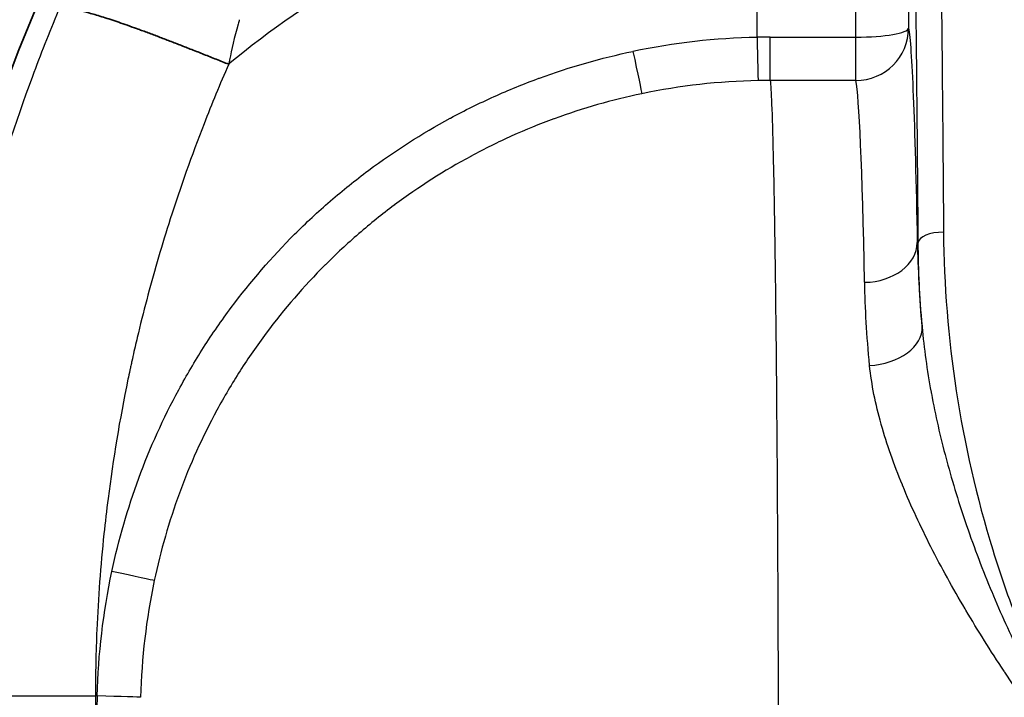
# Model space of a CAD drawing. Units: millimetres. Extents: x 36 to 2783, y 20 to 1284.
# Drawn here: x 1358 to 1387, y 858 to 879 of the extents above; entities that cross this region are included whole.
import ezdxf

# ---------------------------------------------------------------- set-up
doc = ezdxf.new("R2010")
doc.units = ezdxf.units.MM
doc.header["$LTSCALE"] = 2.5
doc.layers.get('Defpoints').update_dxf_attribs({"lineweight": 25})
for name, color, linetype, lineweight in [('Dimension (ISO)', 7, 'Continuous', 18), ('Dimension (ISO) @ 1', 7, 'Continuous', 18), ('Visible (ISO)', 7, 'Continuous', 35), ('Visible Narrow (ISO)', 7, 'Continuous', 25)]:
    doc.layers.add(name, color=color, linetype=linetype, lineweight=lineweight)
doc.styles.add('Note Text (TK)', font='txt')
doc.dimstyles.new('Default - Method 1b (TK)', dxfattribs={"dimscale": 2.5, "dimtxt": 2.5, "dimasz": 2.5, "dimexe": 1, "dimexo": 1.5, "dimgap": 1, "dimtad": 1, "dimtoh": 1, "dimrnd": 1e-08, "dimdsep": 46, "dimtxsty": 'Note Text (TK)', "dimcen": 0.09, "dimdle": 5, "dimclrd": 100, "dimclre": 100, "dimclrt": 7, "dimadec": 1, "dimazin": 1, "dimtfac": 1, "dimtmove": 0, "dimatfit": 3, "dimfxl": 1, "dimtolj": 1, "dimlwd": -1, "dimlwe": -1, "dimarcsym": 0})

# ---------------------------------------------------------------- blocks, each defined once
blk = doc.blocks.new('*D32')
at = {"layer": 'Defpoints', "color": 0}
for p in [(1675.32, 988.505), (1354.03, 858.505), (1675.32, 858.505)]:
    blk.add_point(p, dxfattribs=at)
at = {"layer": 'Dimension (ISO)', "color": 100}
for p, q in [((1354.03, 865.255), (1354.03, 993.005)), ((1675.32, 865.255), (1675.32, 993.005)), ((1365.28, 988.505), (1664.07, 988.505))]:
    blk.add_line(p, q, dxfattribs=at)
for points in [[(1365.28, 990.38), (1365.28, 986.63), (1354.03, 988.505)], [(1664.07, 990.38), (1664.07, 986.63), (1675.32, 988.505)]]:
    blk.add_solid(points, dxfattribs=at)
at = {"layer": 'Dimension (ISO)', "color": 7, "insert": (1504.352, 998.63), "char_height": 11.25, "attachment_point": 4, "style": 'Note Text (TK)'}
blk.add_mtext('\\A1;321', dxfattribs=at)
blk = doc.blocks.new('*D33')
at = {"layer": 'Defpoints', "color": 0}
for p in [(1431.937, 895.957), (1277.384, 666.068), (1372.384, 666.068)]:
    blk.add_point(p, dxfattribs=at)
at = {"layer": 'Dimension (ISO)', "color": 100}
for p, q in [((1425.187, 895.957), (1272.884, 895.957)), ((1277.384, 884.707), (1277.384, 677.318)), ((1365.634, 666.068), (1272.884, 666.068))]:
    blk.add_line(p, q, dxfattribs=at)
for points in [[(1275.509, 884.707), (1279.259, 884.707), (1277.384, 895.957)], [(1275.509, 677.318), (1279.259, 677.318), (1277.384, 666.068)]]:
    blk.add_solid(points, dxfattribs=at)
at = {"layer": 'Dimension (ISO)', "color": 7, "insert": (1267.259, 769.443), "char_height": 11.25, "attachment_point": 4, "rotation": 90, "style": 'Note Text (TK)'}
blk.add_mtext('\\A1;230', dxfattribs=at)

msp = doc.modelspace()

# ---------------------------------------------------------------- linework, layer by layer
at = {"layer": 'Visible (ISO)'}
msp.add_arc((1407.868, 858.505), 53.838, 154.8463, 180, dxfattribs=at)
msp.add_open_spline([(1358.87, 879.17), (1358.954, 879.212), (1359.038, 879.254), (1359.532, 879.223), (1360.647, 878.866), (1362.267, 878.243), (1363.127, 877.903), (1363.999, 877.554)], degree=5, knots=[0, 0, 0, 0, 0, 0, 0.5, 0.5, 1, 1, 1, 1, 1, 1], dxfattribs=at)
at = {"layer": 'Visible Narrow (ISO)'}
for p, q in [((1384.479, 883.612), (1384.494, 878.645)), ((1382.907, 878.369), (1382.891, 883.337)), ((1379.928, 878.366), (1379.928, 882.672)), ((1364.188, 878.401), (1364.188, 878.401)), ((1380.321, 878.369), (1382.907, 878.369)), ((1380.321, 877.065), (1380.321, 878.369)), ((1382.907, 877.065), (1382.907, 878.369)), ((1382.907, 877.065), (1380.321, 877.065)), ((1384.785, 872.179), (1384.757, 872.179)), ((1385.663, 869.954), (1385.663, 869.954)), ((1360.929, 867.885), (1360.93, 867.886)), ((1385.46, 862.436), (1385.46, 862.436)), ((1354.751, 858.505), (1359.983, 858.505)), ((1360.034, 858.505), (1359.983, 858.505)), ((1359.983, 858.505), (1359.983, 703.311))]:
    msp.add_line(p, q, dxfattribs=at)
msp.add_arc((1379.928, 858.505), 24.832, 107.4038, 129.9029, dxfattribs=at)
for centre, major_axis, ratio, start_param, end_param in [((1382.907, 878.645), (1.587, 0.005), 0.173647, 4.711855, 6.265463), ((1382.907, 878.645), (1.562, 0.282), 0.995212, 4.534547, 6.103664), ((1485.672, -66.854), (-107.638, 945.093), 0.145691, 6.269497, 6.296685), ((1380.321, 858.78), (19.892, 0), 0.984808, 1.570796, 1.590546), ((1379.928, 878.641), (0.031, -1.587), 0.003429, 4.886889, 6.186621), ((1376.133, 878.212), (0.324, -1.554), 0.0027, 4.886901, 6.184748), ((1380.326, 858.098), (-9.048, -16.67), 0.999995, 3.658223, 3.844402), ((1380.317, 859.022), (-18.337, -0.084), 0.983923, 4.707642, 4.727419), ((1382.861, 851.783), (0, 25.4), 0.018546, 5.569234, 6.186837), ((1385.547, 872.179), (-0.762, -0.006), 0.409383, 4.709183, 6.264055), ((1383.17, 872.179), (1.587, 0.032), 0.755715, 4.697165, 6.256533), ((1383.319, 869.513), (1.581, 0.146), 0.655398, 4.652024, 6.256945), ((1384.861, 853.798), (-0.092, 17.959), 0.039767, 5.550949, 5.550963), ((1360.208, 862.309), (1.553, -0.329), 0.003213, 0.076533, 1.396293), ((1381.133, 857.905), (0, 21.432), 0.984808, 1.542799, 1.570847), ((1359.759, 858.505), (1.587, -0.044), 0.00487, 0.050489, 1.396331)]:
    msp.add_ellipse(centre, major_axis=major_axis, ratio=ratio, start_param=start_param, end_param=end_param, dxfattribs=at)
for points, knots in [([(1385.138, 895.193), (1385.143, 895.167), (1385.15, 895.122), (1385.162, 895.012), (1385.168, 894.945), (1385.186, 894.717), (1385.197, 894.529), (1385.232, 893.872), (1385.255, 893.311), (1385.287, 892.289), (1385.297, 891.918), (1385.313, 891.314), (1385.318, 891.104), (1385.328, 890.674), (1385.332, 890.453), (1385.356, 889.316), (1385.374, 888.306), (1385.406, 886.156), (1385.422, 885.013), (1385.451, 882.655), (1385.465, 881.437), (1385.491, 878.957), (1385.503, 877.693), (1385.526, 875.122), (1385.537, 873.817), (1385.547, 872.491)], [-0.00000006, -0.00000006, -0.00000006, -0.00000006, 0.0010949, 0.0010949, 0.00218986, 0.00218986, 0.00437977, 0.00437977, 0.0087596, 0.0087596, 0.01094952, 0.01094952, 0.01204448, 0.01204448, 0.01313944, 0.01313944, 0.01751927, 0.01751927, 0.0218991, 0.0218991, 0.02627893, 0.02627893, 0.03065876, 0.03065876, 0.0350386, 0.0350386, 0.0350386, 0.0350386]), ([(1384.785, 872.179), (1384.775, 873.457), (1384.765, 874.715), (1384.753, 875.953), (1384.753, 875.968), (1384.753, 875.984), (1384.753, 876), (1384.742, 877.221), (1384.73, 878.423), (1384.718, 879.602), (1384.718, 879.632), (1384.717, 879.662), (1384.717, 879.692), (1384.705, 880.855), (1384.692, 881.995), (1384.678, 883.106), (1384.678, 883.149), (1384.677, 883.192), (1384.677, 883.235), (1384.663, 884.33), (1384.648, 885.4), (1384.633, 886.41), (1384.632, 886.463), (1384.631, 886.516), (1384.63, 886.568), (1384.622, 887.097), (1384.614, 887.61), (1384.605, 888.104), (1384.597, 888.536), (1384.589, 888.953), (1384.581, 889.351), (1384.58, 889.407), (1384.579, 889.464), (1384.578, 889.519), (1384.569, 889.907), (1384.561, 890.277), (1384.552, 890.628), (1384.551, 890.684), (1384.549, 890.739), (1384.548, 890.793), (1384.539, 891.133), (1384.53, 891.449), (1384.521, 891.743), (1384.519, 891.795), (1384.518, 891.846), (1384.516, 891.896), (1384.496, 892.511), (1384.476, 893.027), (1384.455, 893.442), (1384.453, 893.481), (1384.451, 893.52), (1384.449, 893.558), (1384.439, 893.734), (1384.429, 893.89), (1384.42, 894.023), (1384.417, 894.054), (1384.415, 894.083), (1384.413, 894.112), (1384.409, 894.158), (1384.405, 894.201), (1384.401, 894.24), (1384.399, 894.264), (1384.397, 894.287), (1384.394, 894.308), (1384.391, 894.341), (1384.387, 894.37), (1384.383, 894.394)], [0, 0, 0, 0, 0.00417602, 0.00417602, 0.00417602, 0.0042286, 0.0042286, 0.0042286, 0.00835204, 0.00835204, 0.00835204, 0.00845721, 0.00845721, 0.00845721, 0.01252807, 0.01252807, 0.01252807, 0.01268581, 0.01268581, 0.01268581, 0.01670409, 0.01670409, 0.01670409, 0.01691444, 0.01691444, 0.01691444, 0.01902885, 0.01902885, 0.01902885, 0.02088011, 0.02088011, 0.02088011, 0.02114309, 0.02114309, 0.02114309, 0.02296812, 0.02296812, 0.02296812, 0.02325726, 0.02325726, 0.02325726, 0.02505613, 0.02505613, 0.02505613, 0.02537162, 0.02537162, 0.02537162, 0.02923215, 0.02923215, 0.02923215, 0.02960026, 0.02960026, 0.02960026, 0.03132016, 0.03132016, 0.03132016, 0.03171463, 0.03171463, 0.03171463, 0.03236417, 0.03236417, 0.03236417, 0.03277168, 0.03277168, 0.03277168, 0.03340818, 0.03340818, 0.03340818, 0.03340818]), ([(1354.751, 858.505), (1354.751, 859.211), (1354.765, 859.925), (1354.793, 860.645), (1354.848, 862.039), (1354.959, 863.459), (1355.131, 864.898), (1355.261, 865.991), (1355.427, 867.095), (1355.63, 868.209), (1355.676, 868.457), (1355.723, 868.705), (1355.772, 868.953), (1355.78, 868.994), (1355.789, 869.039), (1355.796, 869.074), (1356.306, 871.63), (1357.043, 874.355), (1358.092, 877.19), (1358.334, 877.845), (1358.593, 878.505), (1358.87, 879.17)], [0, 0, 0, 0, 0.104585, 0.104585, 0.104585, 0.306883, 0.306883, 0.306883, 0.460436, 0.460436, 0.460436, 0.494597, 0.494597, 0.494597, 0.50012, 0.50012, 0.50012, 0.906223, 0.906223, 0.906223, 1, 1, 1, 1]), ([(1364.32, 878.898), (1364.308, 878.854), (1364.296, 878.81), (1364.284, 878.767), (1364.172, 878.357), (1364.088, 878), (1364.026, 877.692), (1364.017, 877.645), (1364.008, 877.599), (1363.999, 877.554)], [0, 0, 0, 0, 0.083889, 0.083889, 0.083889, 0.878153, 0.878153, 0.878153, 1, 1, 1, 1]), ([(1384.494, 878.645), (1384.542, 878.378), (1384.59, 877.68), (1384.634, 876.585), (1384.679, 875.491), (1384.72, 873.999), (1384.757, 872.179)], [1.6671443, 1.6671443, 1.6671443, 1.6671443, 1.9759457, 1.9759457, 1.9759457, 2.2847472, 2.2847472, 2.2847472, 2.2847472]), ([(1360.479, 862.256), (1360.684, 863.222), (1360.955, 864.161), (1361.291, 865.074), (1361.627, 865.988), (1362.028, 866.877), (1362.494, 867.739), (1362.728, 868.171), (1362.979, 868.597), (1363.243, 869.011), (1363.508, 869.425), (1363.786, 869.827), (1364.077, 870.217), (1364.66, 870.999), (1365.297, 871.735), (1365.986, 872.425), (1366.331, 872.77), (1366.689, 873.104), (1367.061, 873.426), (1367.064, 873.428), (1367.067, 873.431), (1367.07, 873.433), (1367.439, 873.752), (1367.821, 874.059), (1368.211, 874.35), (1368.214, 874.352), (1368.218, 874.355), (1368.221, 874.357), (1369.003, 874.94), (1369.82, 875.461), (1370.673, 875.923), (1370.677, 875.925), (1370.682, 875.928), (1370.686, 875.93), (1371.115, 876.162), (1371.552, 876.378), (1371.999, 876.579), (1372.439, 876.778), (1372.889, 876.962), (1373.347, 877.13), (1373.353, 877.132), (1373.359, 877.134), (1373.365, 877.136), (1374.285, 877.473), (1375.225, 877.741), (1376.185, 877.942)], [0, 0, 0, 0, 0.00292023, 0.00292023, 0.00292023, 0.00584046, 0.00584046, 0.00584046, 0.00730057, 0.00730057, 0.00730057, 0.00876069, 0.00876069, 0.00876069, 0.01168092, 0.01168092, 0.01168092, 0.01314103, 0.01314103, 0.01314103, 0.01315188, 0.01315188, 0.01315188, 0.01460115, 0.01460115, 0.01460115, 0.01461355, 0.01461355, 0.01461355, 0.01752137, 0.01752137, 0.01752137, 0.01753688, 0.01753688, 0.01753688, 0.01899886, 0.01899886, 0.01899886, 0.0204416, 0.0204416, 0.0204416, 0.02046021, 0.02046021, 0.02046021, 0.02336183, 0.02336183, 0.02336183, 0.02336183]), ([(1363.999, 877.554), (1363.736, 876.952), (1363.489, 876.353), (1363.256, 875.757), (1362.88, 874.794), (1362.541, 873.838), (1362.237, 872.888), (1361.991, 872.119), (1361.768, 871.355), (1361.565, 870.594), (1361.464, 870.214), (1361.368, 869.834), (1361.277, 869.455), (1361.232, 869.265), (1361.188, 869.076), (1361.145, 868.887), (1361.124, 868.792), (1361.102, 868.698), (1361.082, 868.603), (1361.071, 868.556), (1361.061, 868.509), (1361.051, 868.461), (1361.045, 868.438), (1361.04, 868.414), (1361.035, 868.39), (1361.033, 868.379), (1361.03, 868.367), (1361.028, 868.355), (1361.025, 868.344), (1361.023, 868.334), (1361.021, 868.323), (1361.002, 868.236), (1360.983, 868.143), (1360.964, 868.053), (1360.712, 866.84), (1360.515, 865.644), (1360.363, 864.457), (1360.318, 864.1), (1360.276, 863.744), (1360.239, 863.388), (1360.138, 862.425), (1360.067, 861.464), (1360.025, 860.5), (1359.997, 859.837), (1359.983, 859.173), (1359.983, 858.505)], [0, 0, 0, 0, 0.095606, 0.095606, 0.095606, 0.25, 0.25, 0.25, 0.375, 0.375, 0.375, 0.4375, 0.4375, 0.4375, 0.46875, 0.46875, 0.46875, 0.484375, 0.484375, 0.484375, 0.492188, 0.492188, 0.492188, 0.496094, 0.496094, 0.496094, 0.498047, 0.498047, 0.498047, 0.499835, 0.499835, 0.499835, 0.513298, 0.513298, 0.513298, 0.695304, 0.695304, 0.695304, 0.75, 0.75, 0.75, 0.898174, 0.898174, 0.898174, 1, 1, 1, 1]), ([(1380.321, 877.065), (1380.336, 876.937), (1380.35, 876.702), (1380.365, 876.346), (1380.381, 875.972), (1380.396, 875.467), (1380.411, 874.826), (1380.426, 874.204), (1380.44, 873.455), (1380.454, 872.589), (1380.467, 871.735), (1380.48, 870.766), (1380.491, 869.703), (1380.503, 868.641), (1380.513, 867.484), (1380.522, 866.259), (1380.532, 865.019), (1380.54, 863.71), (1380.547, 862.365), (1380.554, 860.981), (1380.559, 859.561), (1380.563, 858.141), (1380.567, 856.652), (1380.57, 855.165), (1380.571, 853.718)], [1.667144, 1.667144, 1.667144, 1.667144, 1.837247, 1.837247, 1.837247, 2.015414, 2.015414, 2.015414, 2.188317, 2.188317, 2.188317, 2.358725, 2.358725, 2.358725, 2.529029, 2.529029, 2.529029, 2.701609, 2.701609, 2.701609, 2.879182, 2.879182, 2.879182, 3.065316, 3.065316, 3.065316, 3.065316]), ([(1376.455, 876.666), (1375.556, 876.478), (1374.677, 876.227), (1373.815, 875.912), (1373.809, 875.91), (1373.804, 875.908), (1373.798, 875.906), (1373.37, 875.749), (1372.949, 875.577), (1372.536, 875.392), (1372.119, 875.203), (1371.709, 875.001), (1371.308, 874.784), (1371.303, 874.781), (1371.299, 874.779), (1371.294, 874.776), (1370.497, 874.345), (1369.732, 873.857), (1369, 873.312), (1368.997, 873.309), (1368.993, 873.307), (1368.99, 873.304), (1368.626, 873.032), (1368.268, 872.746), (1367.923, 872.447), (1367.92, 872.444), (1367.917, 872.442), (1367.914, 872.439), (1367.568, 872.14), (1367.236, 871.83), (1366.915, 871.509), (1366.913, 871.507), (1366.91, 871.505), (1366.908, 871.502), (1366.264, 870.858), (1365.67, 870.171), (1365.126, 869.441), (1364.853, 869.075), (1364.592, 868.698), (1364.344, 868.31), (1364.097, 867.923), (1363.861, 867.523), (1363.643, 867.119), (1363.205, 866.311), (1362.83, 865.478), (1362.516, 864.622), (1362.202, 863.765), (1361.948, 862.885), (1361.757, 861.981)], [0, 0, 0, 0, 0.00274515, 0.00274515, 0.00274515, 0.00276328, 0.00276328, 0.00276328, 0.00412771, 0.00412771, 0.00412771, 0.00551091, 0.00551091, 0.00551091, 0.00552656, 0.00552656, 0.00552656, 0.00827675, 0.00827675, 0.00827675, 0.00828983, 0.00828983, 0.00828983, 0.00965968, 0.00965968, 0.00965968, 0.00967147, 0.00967147, 0.00967147, 0.01104263, 0.01104263, 0.01104263, 0.01105311, 0.01105311, 0.01105311, 0.01380863, 0.01380863, 0.01380863, 0.01519169, 0.01519169, 0.01519169, 0.01657477, 0.01657477, 0.01657477, 0.01934051, 0.01934051, 0.01934051, 0.02210622, 0.02210622, 0.02210622, 0.02210622]), ([(1385.547, 872.491), (1385.559, 870.897), (1385.686, 869.3), (1386.175, 866.104), (1386.538, 864.505), (1387.278, 862.106), (1387.559, 861.303), (1388.179, 859.726), (1388.518, 858.949), (1389.258, 857.417), (1389.657, 856.662), (1390.303, 855.546), (1390.525, 855.177), (1390.871, 854.627), (1390.988, 854.444), (1391.167, 854.171), (1391.227, 854.081), (1391.348, 853.899), (1391.41, 853.807), (1391.471, 853.718)], [0, 0, 0, 0, 0.00516561, 0.00516561, 0.01033122, 0.01033122, 0.01291402, 0.01291402, 0.01549683, 0.01549683, 0.01807963, 0.01807963, 0.01937104, 0.01937104, 0.02001674, 0.02001674, 0.02033959, 0.02033959, 0.02066244, 0.02066244, 0.02066244, 0.02066244]), ([(1384.902, 869.635), (1384.958, 868.983), (1385.05, 868.327), (1385.171, 867.668), (1385.174, 867.652), (1385.177, 867.636), (1385.18, 867.621), (1385.3, 866.972), (1385.449, 866.319), (1385.624, 865.663), (1385.631, 865.637), (1385.638, 865.61), (1385.645, 865.584), (1385.821, 864.934), (1386.02, 864.287), (1386.242, 863.642), (1386.473, 862.967), (1386.729, 862.295), (1387.008, 861.626), (1387.023, 861.591), (1387.037, 861.557), (1387.051, 861.523), (1387.321, 860.882), (1387.612, 860.244), (1387.924, 859.606), (1388.256, 858.931), (1388.609, 858.264), (1388.982, 857.603), (1388.995, 857.581), (1389.007, 857.559), (1389.02, 857.537), (1389.384, 856.897), (1389.768, 856.264), (1390.168, 855.64), (1390.176, 855.627), (1390.184, 855.615), (1390.193, 855.602), (1390.397, 855.284), (1390.607, 854.968), (1390.82, 854.654), (1391.033, 854.341), (1391.25, 854.029), (1391.471, 853.718)], [0.00000001, 0.00000001, 0.00000001, 0.00000001, 0.00222795, 0.00222795, 0.00222795, 0.00228104, 0.00228104, 0.00228104, 0.00447393, 0.00447393, 0.00447393, 0.00456208, 0.00456208, 0.00456208, 0.00673584, 0.00673584, 0.00673584, 0.00900818, 0.00900818, 0.00900818, 0.00912415, 0.00912415, 0.00912415, 0.01130125, 0.01130125, 0.01130125, 0.01360873, 0.01360873, 0.01360873, 0.01368623, 0.01368623, 0.01368623, 0.01592231, 0.01592231, 0.01592231, 0.01596726, 0.01596726, 0.01596726, 0.01710778, 0.01710778, 0.01710778, 0.0182483, 0.0182483, 0.0182483, 0.0182483]), ([(1391.471, 853.718), (1390.999, 854.327), (1390.52, 854.93), (1390.052, 855.535), (1390.049, 855.54), (1390.045, 855.544), (1390.042, 855.549), (1389.578, 856.15), (1389.123, 856.754), (1388.682, 857.362), (1388.676, 857.37), (1388.67, 857.379), (1388.664, 857.387), (1388.227, 857.992), (1387.802, 858.601), (1387.394, 859.217), (1387.387, 859.228), (1387.379, 859.24), (1387.371, 859.252), (1386.966, 859.864), (1386.582, 860.476), (1386.219, 861.088), (1386.211, 861.101), (1386.203, 861.115), (1386.195, 861.129), (1385.828, 861.752), (1385.483, 862.376), (1385.166, 863), (1384.856, 863.611), (1384.571, 864.222), (1384.319, 864.835), (1384.315, 864.846), (1384.31, 864.858), (1384.306, 864.869), (1384.054, 865.484), (1383.84, 866.09), (1383.671, 866.685), (1383.67, 866.691), (1383.668, 866.698), (1383.666, 866.704), (1383.498, 867.303), (1383.376, 867.891), (1383.319, 868.47)], [-0.00003975, -0.00003975, -0.00003975, -0.00003975, 0.00227514, 0.00227514, 0.00227514, 0.00229206, 0.00229206, 0.00229206, 0.00459002, 0.00459002, 0.00459002, 0.00462088, 0.00462088, 0.00462088, 0.0069049, 0.0069049, 0.0069049, 0.00694788, 0.00694788, 0.00694788, 0.00921978, 0.00921978, 0.00921978, 0.00927013, 0.00927013, 0.00927013, 0.01158487, 0.01158487, 0.01158487, 0.01384954, 0.01384954, 0.01384954, 0.01389084, 0.01389084, 0.01389084, 0.01616442, 0.01616442, 0.01616442, 0.01618868, 0.01618868, 0.01618868, 0.0184793, 0.0184793, 0.0184793, 0.0184793])]:
    msp.add_open_spline(points, degree=3, knots=knots, dxfattribs=at)
for points in [[(1384.757, 872.179), (1384.774, 871.396), (1384.817, 870.552), (1384.9, 869.646)], [(1384.902, 869.635), (1384.83, 870.485), (1384.792, 871.333), (1384.785, 872.179)], [(1383.319, 868.47), (1383.231, 869.364), (1383.186, 870.201), (1383.17, 870.98)], [(1360.034, 858.505), (1360.07, 859.769), (1360.216, 861.019), (1360.479, 862.256)], [(1361.757, 861.981), (1361.512, 860.82), (1361.375, 859.647), (1361.344, 858.462)]]:
    msp.add_open_spline(points, degree=3, dxfattribs=at)

# ---------------------------------------------------------------- dimensions: what is measured, and where the dimension line sits
at = {"layer": 'Dimension (ISO) @ 1', "color": 100}
for base, p1, p2, angle, picture, middle in [((1675.32, 988.505), (1354.03, 858.505), (1675.32, 858.505), 180, '*D32', (1514.675, 988.505)), ((1277.384, 666.068), (1431.937, 895.957), (1372.384, 666.068), 90, '*D33', (1277.384, 781.013))]:
    dim = msp.add_linear_dim(base=base, p1=p1, p2=p2, angle=angle, dimstyle='Default - Method 1b (TK)', override={"dimscale": 1, "dimtxt": 11.25, "dimasz": 11.25, "dimexe": 4.5, "dimexo": 6.75, "dimgap": 4.5, "dimtoh": 0, "dimdec": 0, "dimcen": 0.405, "dimtol": 0, "dimlim": 0, "dimtp": 0, "dimtm": 0, "dimtdec": 2, "dimtix": 0, "dimtofl": 0, "dimtmove": 0, "dimatfit": 1}, dxfattribs=at)
    dim.commit()
    dim.dimension.update_dxf_attribs({"geometry": picture, "text_midpoint": middle, "dimtype": 128})

doc.saveas('drawing.dxf')
